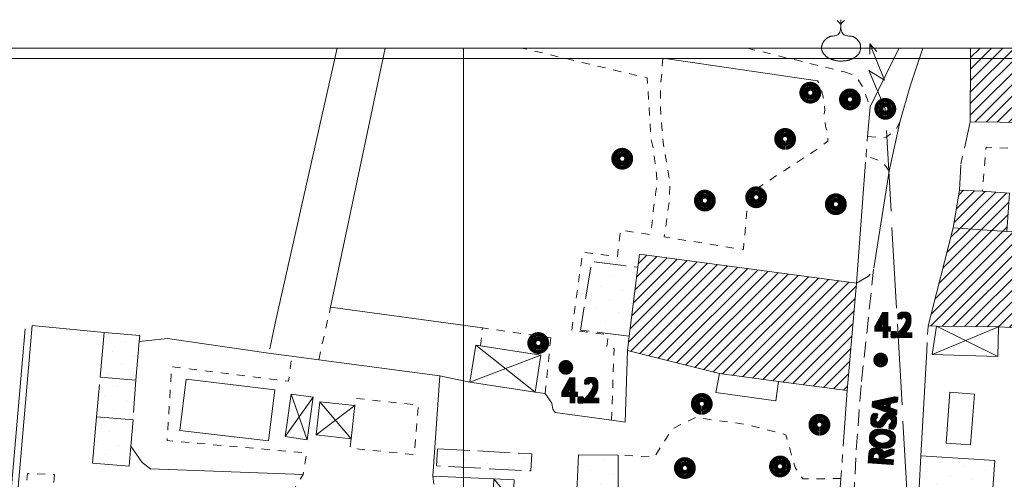
# Model space of a CAD drawing. Units: millimetres. Extents: x 1610391 to 1612007, y 4846785 to 4848009.
# Drawn here: x 1611145 to 1611267, y 4847948 to 4848005 of the extents above; entities that cross this region are included whole.
import ezdxf

# ---------------------------------------------------------------- set-up
doc = ezdxf.new("R2010")
doc.units = ezdxf.units.MM
doc.header["$LTSCALE"] = 2
doc.header["$PDMODE"] = 1
for name, pattern in [('RT_05_05', [1, 0.5, -0.5]), ('RT_10_05', [1.5, 1, -0.5]), ('RT_20_05', [2.5, 2, -0.5]), ('RT_50_10', [6, 5, -1])]:
    doc.linetypes.add(name, pattern=pattern)
for name, color, linetype, lineweight in [('0101', 250, 'Continuous', 18), ('0107', 250, 'RT_10_05', 13), ('0201', 1, 'Continuous', 18), ('0208', 252, 'Continuous', 18), ('0212', 252, 'Continuous', 18), ('0237', 252, 'RT_05_05', 18), ('0241', 252, 'Continuous', 18), ('0242', 252, 'RT_20_05', 18), ('0244', 252, 'Continuous', 18), ('0303', 4, 'Continuous', 13), ('0311', 4, 'Continuous', 18), ('0401', 6, 'Continuous', 13), ('0403', 6, 'RT_50_10', 13), ('0501', 250, 'RT_L08', 18), ('0502', 250, 'RT_L09', 13), ('0503', 250, 'RT_L10', 13), ('0508', 250, 'RT_05_05', 13), ('0704', 3, 'Continuous', 13), ('0732', 3, 'Continuous', 13), ('0804', 250, 'Continuous', 13), ('0914', 250, 'Continuous', 13), ('0998', 250, 'Continuous', 20), ('0999', 250, 'Continuous', 20), ('1004', 250, 'Continuous', 13), ('1014', 250, 'Continuous', 13), ('BASE_TESTI', 255, 'Continuous', 80), ('C201', 1, 'Continuous', 13), ('C242', 1, 'Continuous', 50), ('C244', 5, 'Continuous', 50), ('P212', 252, 'Continuous', 18)]:
    doc.layers.add(name, color=color, linetype=linetype, lineweight=lineweight)
doc.styles.add('CTR', font='Tuffy.ttf', dxfattribs={"width": 0.9})
doc.linetypes.add('RT_L08', pattern='A,2.5,[10,RT_forme.shx,S=1,R=0,X=0,Y=0],2.5', length=5)
doc.linetypes.add('RT_L09', pattern='A,2.5,[11,RT_forme.shx,S=1,R=0,X=0,Y=0],2.5', length=5)
doc.linetypes.add('RT_L10', pattern='A,2.5,[12,RT_forme.shx,S=1.399999999999999,R=0,X=0,Y=0],5,[12,RT_forme.shx,S=1.399999999999999,R=90,X=0,Y=0],2.5', length=10)
pattern_1 = [(45, (0, 0), (-0.7071067811865475, 0.7071067811865476), [])]
pattern_2 = [(35, (0, 0), (0.4911512158758916, 2.785456961280075), [0, -1.999999999999999])]

# ---------------------------------------------------------------- blocks, each defined once
blk = doc.blocks.new('S04')
at = {"color": 0}
for points in [[(0, 0), (2.377679, 1.021680999999999), (1.782707, 0.04983), (4.022155, 0.948962)], [(3.380894999999999, 0.9482659999999999), (4.022155, 0.948962), (3.538348999999999, 0.5200420000000001)]]:
    blk.add_lwpolyline(points, dxfattribs=at)
blk = doc.blocks.new('S10')
at = {"color": 0}
blk.add_circle((0, 0, 1), 0.4, dxfattribs=at)
at = {"layer": 'BASE_TESTI', "color": 255, "const_width": 0.25, "flags": 128}
for points in [[(0.0055101543988695, -0.5499723976696475, 486.3576184270467), (0.000986831967438, -0.5499991146926221)], [(0.0053467487585817, -0.2499428180158666, 319.4861735523568), (0.0022171116978117, -0.2499901686381275)]]:
    blk.add_lwpolyline(points, format="xyb", dxfattribs=at)
blk = doc.blocks.new('S46')
blk.add_line((0.0088207164713545, 2.61184423079427), (0.0140977151684963, 3.014502563365375))
at = {"color": 0}
blk.add_lwpolyline([(-0.586998616861979, 1.820755897460936), (-0.633459034830729, 1.816531381510415), (-0.672350460611979, 1.81136808235677), (-0.7050224020182289, 1.805265998046874), (-0.7328243668619789, 1.798225126627603), (-0.7571058629557288, 1.790245466145832), (-0.7792163981119788, 1.781327014648436), (-0.8005054801432288, 1.771469770182291), (-0.8223226168619788, 1.76067373079427), (-0.8457337242838537, 1.74893889485677), (-0.870670351236979, 1.73626526204427), (-0.8967804547526039, 1.72265283235677), (-0.9237119918619789, 1.70810160579427), (-0.9511129195963539, 1.69261158235677), (-0.9786311949869789, 1.67618276204427), (-1.005914775065104, 1.65881514485677), (-1.032611616861978, 1.64050873079427), (-1.058428350911458, 1.62126351985677), (-1.083306301757812, 1.60107951204427), (-1.107245467447916, 1.57995670735677), (-1.130245846028645, 1.55789510579427), (-1.152307435546874, 1.53489470735677), (-1.173430234049479, 1.51095551204427), (-1.193614239583333, 1.48607751985677), (-1.212859450195312, 1.46026073079427), (-1.231165864583333, 1.433524703124999), (-1.248533484049479, 1.405967228190103), (-1.264962310546875, 1.377705655598957), (-1.280452346028645, 1.348857334960936), (-1.295003592447916, 1.319539615885416), (-1.308616051757812, 1.28986984798177), (-1.321289725911458, 1.259965380859374), (-1.333024616861979, 1.229943564127603), (-1.343810946940103, 1.199911968424478), (-1.353599819986978, 1.169939048502603), (-1.362332560221354, 1.140083480143228), (-1.369950491861978, 1.110403939127603), (-1.376394939127604, 1.080959101236978), (-1.381607226236979, 1.051807642252603), (-1.385528677408854, 1.023008237955728), (-1.388100616861978, 0.9946195641276034), (-1.389274148111979, 0.9666709589843742), (-1.389039491861979, 0.93907441048177), (-1.387396648111979, 0.9117125690104161), (-1.384345616861978, 0.8844680849609369), (-1.379886398111978, 0.8572236087239578), (-1.374018991861978, 0.8298617906901037), (-1.366743398111978, 0.8022652812499995), (-1.358059616861978, 0.7743167307942703), (-1.347987206054687, 0.7459574638671868), (-1.336623955403645, 0.7173635016276032), (-1.324087212565103, 0.6887695393880203), (-1.310494325195312, 0.6604102724609368), (-1.29596264095052, 0.6325203961588532), (-1.280609507486978, 0.6053346057942699), (-1.264552272460937, 0.5790875966796865), (-1.247908283528645, 0.5540140641276033), (-1.230765551757812, 0.5302704716796867), (-1.213094741861979, 0.5077003557942703), (-1.194837181966145, 0.4860690211588535), (-1.175934200195312, 0.4651417724609366), (-1.156327124674479, 0.4446839143880199), (-1.135957283528645, 0.4244607516276036), (-1.114766004882812, 0.4042375888671868), (-1.092694616861978, 0.3837797307942701), (-1.069704004882812, 0.3629307141927072), (-1.045833283528645, 0.3418470042317701), (-1.021141124674479, 0.3207632981770825), (-0.9956862001953121, 0.29991429329427), (-0.9695271819661456, 0.2795346868489572), (-0.9427227418619789, 0.2598591761067697), (-0.9153315517578124, 0.241122458333332), (-0.8874122835286457, 0.2235592307942706), (-0.8590333889973958, 0.2073455162760411), (-0.8303024397786456, 0.192422639648437), (-0.8013367874348956, 0.178673251302083), (-0.7722537835286457, 0.1659800016276041), (-0.7431707796223957, 0.1542255410156246), (-0.7142051272786457, 0.1432925198567707), (-0.6854741780598957, 0.1330635885416669), (-0.6570952835286458, 0.1234213974609366), (-0.6291368990885415, 0.1142583766276037), (-0.6014718955078125, 0.10550607454427), (-0.5739242473958333, 0.0971058193359369), (-0.5463179293619791, 0.0889989391276034), (-0.5184769160156251, 0.0811267620442706), (-0.4902251819661458, 0.0734306162109371), (-0.4613867018229166, 0.0658518297526034), (-0.4317854501953125, 0.0583317307942704), (-0.4012942975260417, 0.0508409837239574), (-0.3699816975911458, 0.0434675979817705), (-0.337965, 0.0363289192708329), (-0.3053615543619792, 0.0295422932942704), (-0.2722887102864584, 0.0232250657552076), (-0.2388638173828125, 0.0174945823567701), (-0.2052042252604167, 0.0124681888020826), (-0.1714272835286458, 0.0082632307942707), (-0.1376112252604166, 0.0049677174479168), (-0.1036778173828125, 0.0025523115234369), (-0.0695097102864583, 0.0009583391927084), (-0.0349895543619792, 0.0001271266276039), (0, 0), (0.0355763024088542, 0.0005182854817711), (0.0718567024739584, 0.0016233092447919), (0.1089585498046875, 0.0032563974609365), (0.1469307399088541, 0.0053686555989576), (0.1855483518880208, 0.0079503063151032), (0.2245180107421874, 0.0110013515624989), (0.2635463414713541, 0.0145217932942701), (0.3023399690755207, 0.0185116334635405), (0.3406055185546874, 0.0229708740234362), (0.378049614908854, 0.0278995169270822), (0.4143788831380208, 0.0332975641276034), (0.4493879609374999, 0.039174795898437), (0.4832235367838541, 0.0455801057942704), (0.5161203118489583, 0.0525721656901035), (0.5483129873046875, 0.0602096474609368), (0.5800362643229167, 0.0685512229817702), (0.6115248440755208, 0.0776555641276038), (0.6430134277343749, 0.0875813427734369), (0.6747367164713542, 0.0983872307942702), (0.7068902942708333, 0.1101319007161452), (0.7395132763671876, 0.1228740276692699), (0.7726056608072916, 0.1366722874348949), (0.8061674456380208, 0.1515853557942699), (0.8401986289062499, 0.1676719085286451), (0.8746992086588541, 0.1849906214192698), (0.9096691829427083, 0.2036001702473951), (0.9451085498046873, 0.2235592307942698), (0.9809488541666667, 0.2448678043619781), (1.01684782845052, 0.2672911943359364), (1.052394751953124, 0.2905360296223951), (1.087178903971354, 0.3143089391276033), (1.120789563802083, 0.3383165517578117), (1.152816010742187, 0.36226549641927), (1.182847524088541, 0.3858624020182284), (1.21047338313802, 0.408813897460937), (1.235400216145833, 0.4309341809895826), (1.257804047200521, 0.4524677281901033), (1.277978249348958, 0.4737665839843741), (1.29621619563802, 0.4951827932942701), (1.312811259114583, 0.5170684010416658), (1.328056812825521, 0.5397754521484366), (1.342246229817708, 0.5636559915364577), (1.35567288313802, 0.5890620641276039), (1.368561692057291, 0.6162381451822913), (1.380863760742187, 0.6449984313151039), (1.392461739583333, 0.6750495494791662), (1.403238278971354, 0.7060981266276039), (1.413076029296875, 0.7378507897135412), (1.421857640950521, 0.7700141656901037), (1.429465764322916, 0.8022948815104161), (1.435783049804687, 0.8343995641276036), (1.440731264322916, 0.8660837366536454), (1.44438864095052, 0.8972985068359369), (1.446872529296874, 0.9280438785807287), (1.448300278971354, 0.9583198557942704), (1.448789239583333, 0.988126442382812), (1.448456760742187, 1.017463642252603), (1.447420192057291, 1.046331459309894), (1.445796883138021, 1.074729897460936), (1.443665067057291, 1.102658959309894), (1.440946510742187, 1.130118642252603), (1.437523864583333, 1.157108942382811), (1.433279778971354, 1.183629855794269), (1.428096904296875, 1.209681378580728), (1.421857890950521, 1.235263506835936), (1.414445389322916, 1.260376236653645), (1.405742049804687, 1.285019564127603), (1.395669638997395, 1.309193486002603), (1.384306388346353, 1.332898001627603), (1.371769645507812, 1.356133111002603), (1.35817675813802, 1.378898814127603), (1.343645073893229, 1.401195111002603), (1.328291940429687, 1.423022001627603), (1.312234705403645, 1.444379486002603), (1.295590716471354, 1.465267564127603), (1.278457763671875, 1.485696015624999), (1.26085540657552, 1.50571373860677), (1.242783647135416, 1.52537941080729), (1.224242487304687, 1.544751709960936), (1.205231929036458, 1.563889313802082), (1.185751974283854, 1.582850900065103), (1.165802625, 1.601695146484374), (1.14538388313802, 1.620480730794269), (1.124485971354166, 1.639227213216144), (1.103059995117187, 1.657797683919269), (1.081047280598958, 1.676016115559894), (1.058389153971354, 1.693706480794269), (1.03502694140625, 1.710692752278644), (1.01090196907552, 1.726798902669269), (0.9859555631510417, 1.741848904622394), (0.9601290498046877, 1.755666730794269), (0.9332366266276043, 1.768115471354165), (0.904583976888021, 1.779214686523436), (0.8733496552734376, 1.789023054036457), (0.8387122164713543, 1.797599251627603), (0.7998502151692711, 1.805001957031249), (0.7559422060546878, 1.81128984798177), (0.7061667438151044, 1.816521602213541), (0.6497023831380212, 1.820755897460936), (0.5862557496744794, 1.824442573893228), (0.5176457529296878, 1.82959612141927), (0.4462193733723961, 1.838622192382811), (0.3743235914713543, 1.853926439127603), (0.3043053876953127, 1.877914513997394), (0.2385117425130211, 1.912992069335936), (0.1792896363932293, 1.961564757486978), (0.1289860498046877, 2.02603823079427), (0.0893221018880211, 2.10727304720052), (0.0595154664713544, 2.19994938704427), (0.0381579560546878, 2.29720233626302), (0.0238413831380211, 2.39216698079427), (0.0151575602213545, 2.47797840657552), (0.0106982998046878, 2.54777169954427), (0.0090554143880211, 2.59468194563802), (0.0088207164713545, 2.61184423079427), (0.0085957978515628, 2.59468194563802), (0.0070213675130211, 2.54777169954427), (0.0027479137369795, 2.47797840657552), (-0.0055740751953122, 2.39216698079427), (-0.0192941110026039, 2.29720233626302), (-0.0397617054036456, 2.19994938704427), (-0.0683263701171873, 2.10727304720052), (-0.1063376168619789, 2.02603823079427), (-0.1545093180338539, 1.961564757486978), (-0.2110127887369789, 1.912992069335937), (-0.2733837047526038, 1.877914513997395), (-0.339157741861979, 1.853926439127603), (-0.405870575846354, 1.838622192382811), (-0.4710578824869791, 1.82959612141927), (-0.5322553375651041, 1.824442573893228)], close=True, dxfattribs=at)
for centre, radius, start, end in [((-0.5682617506146459, 2.414566500707968), 0.6098710327651811, 18.87317889218293, 59.97252817053862), ((0.5910820032033869, 2.430420774264453), 0.609871032765181, 121.5944382091625, 162.6937874875182)]:
    blk.add_arc(centre, radius, start, end)
blk = doc.blocks.new('*X10')
at = {"color": 0}
for p, q in [((7.467227, 18.01), (7.497222999999999, 18.01)), ((7.468172, 18.011), (7.496278, 18.011)), ((7.469263, 18.012), (7.495186999999999, 18.012)), ((7.470538999999999, 18.013), (7.493910999999999, 18.013)), ((7.472071, 18.014), (7.492378999999999, 18.014)), ((7.474000999999999, 18.015), (7.490449, 18.015)), ((7.476732000000001, 18.016), (7.487717999999999, 18.016)), ((7.462225999999999, 17.997), (7.502224, 17.997)), ((7.462239999999999, 17.996), (7.50221, 17.996)), ((7.462263, 17.998), (7.502186999999999, 17.998)), ((7.462302999999999, 17.995), (7.502146999999999, 17.995)), ((7.462349999999999, 17.999), (7.5021, 17.999)), ((7.462417999999999, 17.994), (7.502032, 17.994)), ((7.462488, 18), (7.501961999999999, 18)), ((7.462583, 17.993), (7.501866999999999, 17.993)), ((7.462677999999999, 18.001), (7.501771999999999, 18.001)), ((7.462802, 17.992), (7.501647999999999, 17.992)), ((7.462921, 18.002), (7.501528999999999, 18.002)), ((7.463074999999999, 17.991), (7.501375, 17.991)), ((7.463219999999999, 18.003), (7.50123, 18.003)), ((7.463405, 17.99), (7.501044999999999, 17.99)), ((7.463578, 18.004), (7.500872, 18.004)), ((7.463796, 17.989), (7.500653999999999, 17.989)), ((7.463996999999999, 18.005), (7.500453, 18.005)), ((7.464249999999999, 17.988), (7.5002, 17.988)), ((7.464483, 18.006), (7.499966999999999, 18.006)), ((7.464772999999999, 17.987), (7.499677, 17.987)), ((7.465039999999999, 18.007), (7.499410000000001, 18.007)), ((7.465372, 17.986), (7.499077999999999, 17.986)), ((7.465675999999999, 18.008), (7.498774, 18.008)), ((7.466053999999999, 17.985), (7.498396, 17.985)), ((7.466400999999999, 18.009), (7.498049, 18.009)), ((7.466832000000001, 17.984), (7.497617999999999, 17.984)), ((7.467719, 17.983), (7.496730999999999, 17.983)), ((7.468739, 17.982), (7.495711, 17.982)), ((7.469922999999999, 17.98099999999999), (7.494527, 17.98099999999999)), ((7.471325999999999, 17.98), (7.493124, 17.98)), ((7.473046, 17.979), (7.491403999999999, 17.979)), ((7.475316999999999, 17.978), (7.489132999999999, 17.978)), ((7.479194999999999, 17.977), (7.485255, 17.977))]:
    blk.add_line(p, q, dxfattribs=at)
blk = doc.blocks.new('S34')
at = {"color": 0}
blk.add_circle((0, 0), 0.2, dxfattribs=at)
at = {"layer": 'BASE_TESTI', "color": 255, "const_width": 0.25, "flags": 128}
blk.add_lwpolyline([(0.0106187497542151, -0.32982911053098, 700.6765675020652), (0.008735670340751, -0.3298843555910128, 700.6765675020652)], format="xyb", dxfattribs=at)
at = {"color": 0, "xscale": 10, "yscale": 10, "zscale": 10}
blk.add_blockref('*X10', (-74.82225, -179.967691), dxfattribs=at)

msp = doc.modelspace()

# ---------------------------------------------------------------- hatches: boundary and pattern name
at = {"layer": 'C201'}
h = msp.add_hatch(dxfattribs=at)
h.set_pattern_fill('RT_V02', color=256, scale=2, style=0, pattern_type=2)
h.set_pattern_definition(pattern_1)
h.paths.add_polyline_path([(1611262.6, 4847992.14), (1611262.66, 4848000), (1611262.67, 4848001.28), (1611291.98, 4848001.28), (1611291.95, 4848000.339999999), (1611291.11, 4848000.27), (1611291.09, 4848000), (1611290.25, 4847990.14), (1611277.38, 4847990.160000001), (1611277.39, 4847991.969999999), (1611280.94, 4847995.86), (1611285.01, 4847995.759999999), (1611285.25, 4848000.19), (1611281.26, 4848000.309999999), (1611280.94, 4847995.86), (1611277.39, 4847991.969999999)], flags=0)
h = msp.add_hatch(dxfattribs=at)
h.set_pattern_fill('RT_V02', color=256, scale=2, style=0, pattern_type=2)
h.set_pattern_definition(pattern_1)
h.paths.add_polyline_path([(1611267.14, 4847978.59), (1611260.52, 4847979.030000001), (1611261.3, 4847983.72), (1611264.11, 4847983.570000001), (1611267.48, 4847983.32)], flags=0)
h = msp.add_hatch(dxfattribs=at)
h.set_pattern_fill('RT_V02', color=256, scale=2, style=0, pattern_type=2)
h.set_pattern_definition(pattern_1)
h.paths.add_polyline_path([(1611257.4, 4847966.900000001), (1611260.52, 4847979.030000001), (1611267.14, 4847978.59), (1611281.64, 4847977.61), (1611286.86, 4847977.25), (1611289.05, 4847977.1), (1611288.96, 4847975.93), (1611288.15, 4847966.030000001), (1611277.7, 4847966.389999999), (1611276.64, 4847966.42), (1611267.62, 4847966.73), (1611266.09, 4847966.79), (1611265.91, 4847966.79), (1611258.44, 4847966.89)], flags=0)
h = msp.add_hatch(dxfattribs=at)
h.set_pattern_fill('RT_V02', color=256, scale=2, style=0, pattern_type=2)
h.set_pattern_definition(pattern_1)
h.paths.add_polyline_path([(1611221.75, 4847975.78), (1611248.58, 4847972.19), (1611247.4, 4847958.9), (1611238.93, 4847960.01), (1611231.64, 4847961.01), (1611220.26, 4847963.86), (1611220.48, 4847965.65), (1611221.55, 4847974.169999999)], flags=0)
at = {"layer": 'C242'}
h = msp.add_hatch(dxfattribs=at)
h.set_pattern_fill('RT_V14', color=256, scale=2, style=0, pattern_type=2)
h.set_pattern_definition(pattern_2)
h.paths.add_polyline_path([(1611220.48, 4847965.65), (1611214.44, 4847966.38), (1611215.85, 4847974.889999999), (1611221.55, 4847974.169999999)], flags=0)
h = msp.add_hatch(dxfattribs=at)
h.set_pattern_fill('RT_V14', color=256, scale=2, style=0, pattern_type=2)
h.set_pattern_definition(pattern_2)
h.paths.add_polyline_path([(1611159.49, 4847960.18), (1611159.16, 4847955.299999999), (1611154.63, 4847955.67), (1611155.1, 4847960.57)], flags=0)
h = msp.add_hatch(dxfattribs=at)
h.set_pattern_fill('RT_V14', color=256, scale=2, style=0, pattern_type=2)
h.set_pattern_definition(pattern_2)
h.paths.add_polyline_path([(1611196.76, 4847951.7), (1611208.44, 4847951.07), (1611208.33, 4847948.96), (1611196.64, 4847949.589999999)], flags=0)
at = {"layer": 'C244'}
h = msp.add_hatch(dxfattribs=at)
h.set_pattern_fill('RT_V14', color=256, scale=2, style=0, pattern_type=2)
h.set_pattern_definition(pattern_2)
h.paths.add_polyline_path([(1611155.59, 4847966.11), (1611159.98, 4847965.719999999), (1611159.91, 4847964.96), (1611159.49, 4847960.18), (1611155.1, 4847960.57)], flags=0)
h = msp.add_hatch(dxfattribs=at)
h.set_pattern_fill('RT_V14', color=256, scale=2, style=0, pattern_type=2)
h.set_pattern_definition(pattern_2)
h.paths.add_polyline_path([(1611154.63, 4847955.67), (1611159.16, 4847955.299999999), (1611158.89, 4847952.02), (1611158.68, 4847949.55), (1611154.16, 4847949.929999999)], flags=0)
h = msp.add_hatch(dxfattribs=at)
h.set_pattern_fill('RT_V14', color=256, scale=2, style=0, pattern_type=2)
h.set_pattern_definition(pattern_2)
h.paths.add_polyline_path([(1611219.12, 4847950.93), (1611219.1, 4847946.18), (1611213.97, 4847946.23), (1611214.03, 4847947.33), (1611214.22, 4847950.94)], flags=0)
h = msp.add_hatch(dxfattribs=at)
h.set_pattern_fill('RT_V14', color=256, scale=2, style=0, pattern_type=2)
h.set_pattern_definition(pattern_2)
h.paths.add_polyline_path([(1611256.31, 4847946.87), (1611256.53, 4847950.85), (1611265.65, 4847950.25), (1611265.37, 4847946.27), (1611259.6, 4847946.63)], flags=0)

# ---------------------------------------------------------------- linework, layer by layer
at = {"layer": '0101', "elevation": 4.2, "flags": 128}
msp.add_lwpolyline([(1611250.69, 4847974.05), (1611252.58, 4847986.05), (1611253.9, 4847992.099999999), (1611255.2, 4847996.57), (1611256.75, 4848001.28)], dxfattribs=at)
at = {"layer": '0107', "flags": 128}
for points, elevation in [([(1611248.58, 4847972.19), (1611250.03, 4847973.07), (1611250.43, 4847973.51), (1611250.69, 4847974.05), (1611249.13, 4847959.54)], 4.2), ([(1611249.13, 4847959.54), (1611248.5, 4847951.31), (1611247.62, 4847931.55), (1611246.81, 4847912.84), (1611246.56, 4847912.38), (1611246.03, 4847912.12), (1611244.61, 4847912.19)], 4.179999999999999)]:
    msp.add_lwpolyline(points, dxfattribs=dict(at, elevation=elevation))
at = {"layer": '0201', "flags": 128}
for points, elevation in [([(1611291.98, 4848001.28), (1611291.95, 4848000.339999999), (1611291.11, 4848000.27), (1611291.09, 4848000), (1611290.25, 4847990.14), (1611277.38, 4847990.160000001), (1611277.39, 4847991.969999999), (1611262.6, 4847992.14)], 4.339999999999999), ([(1611262.6, 4847992.14), (1611262.66, 4848000), (1611262.67, 4848001.28)], 4.2)]:
    msp.add_lwpolyline(points, dxfattribs=dict(at, elevation=elevation))
for points, elevation in [([(1611267.14, 4847978.59), (1611260.52, 4847979.030000001), (1611261.3, 4847983.72), (1611264.11, 4847983.570000001), (1611267.48, 4847983.32), (1611267.14, 4847978.59)], 4.269999999999999), ([(1611257.4, 4847966.900000001), (1611260.52, 4847979.030000001), (1611267.14, 4847978.59), (1611281.64, 4847977.61), (1611286.86, 4847977.25), (1611289.05, 4847977.1), (1611288.96, 4847975.93), (1611288.15, 4847966.030000001), (1611277.7, 4847966.389999999), (1611276.64, 4847966.42), (1611267.62, 4847966.73), (1611266.09, 4847966.79), (1611265.91, 4847966.79), (1611258.44, 4847966.89), (1611257.4, 4847966.900000001)], 4.2), ([(1611221.75, 4847975.78), (1611248.58, 4847972.19), (1611247.4, 4847958.9), (1611238.93, 4847960.01), (1611231.64, 4847961.01), (1611220.26, 4847963.86), (1611220.48, 4847965.65), (1611221.55, 4847974.169999999), (1611221.75, 4847975.78)], 4.29)]:
    msp.add_lwpolyline(points, close=True, dxfattribs=dict(at, elevation=elevation))
at = {"layer": '0208', "flags": 128}
for points, elevation in [([(1611258.44, 4847966.89), (1611265.91, 4847966.79), (1611266.09, 4847966.79), (1611266.03, 4847963.14), (1611257.9, 4847963.37), (1611258.44, 4847966.89)], 4.19), ([(1611209.56, 4847963.29), (1611208.84, 4847958.7), (1611200.79, 4847959.95), (1611201.51, 4847964.54), (1611202.09, 4847964.45), (1611209.56, 4847963.29)], 4.299999999999999), ([(1611178.71, 4847958.47), (1611181.41, 4847958.09), (1611180.66, 4847952.82), (1611177.96, 4847953.21), (1611178.71, 4847958.47)], 4.24), ([(1611182.22, 4847957.53), (1611186.56, 4847957.049999999), (1611186.1, 4847952.929999999), (1611181.77, 4847953.41), (1611182.22, 4847957.53)], 4.19), ([(1611206.25, 4847947.88), (1611206.13, 4847945.059999999), (1611203.63, 4847945.16), (1611203.75, 4847947.98), (1611206.25, 4847947.88)], 4.25)]:
    msp.add_lwpolyline(points, close=True, dxfattribs=dict(at, elevation=elevation))
at = {"layer": '0212'}
msp.add_point((1611252.12, 4847993.76, 4.269999999999999), dxfattribs=at)
at = {"layer": '0237', "flags": 128}
for points, elevation in [([(1611218.27, 4847955.24), (1611218.62, 4847964.11), (1611217.69, 4847964.179999999), (1611217.86, 4847965.82), (1611213.37, 4847966.36), (1611214.72, 4847976.01), (1611219.02, 4847975.47), (1611219.38, 4847978.75), (1611223.14, 4847978.19), (1611223.49, 4847981.530000001), (1611223.74, 4847983.24), (1611223.9, 4847984.559999999), (1611223.85, 4847985.76), (1611223.49, 4847988.62), (1611223.18, 4847989.94), (1611222.71, 4847997.59), (1611207.19, 4848001.28)], 4.15), ([(1611235.03, 4848001.28), (1611247.08, 4847998.33)], 4.45), ([(1611224.62, 4848000.04), (1611224.51, 4847998.299999999), (1611224.39, 4847997.16), (1611224.32, 4847995.759999999), (1611224.32, 4847993.91), (1611224.66, 4847989.629999999), (1611224.91, 4847988.13)], 4.41), ([(1611247.08, 4847998.33), (1611248.18, 4847997.959999999), (1611248.62, 4847997.54), (1611249.33, 4847996.49), (1611250.25, 4847994)], 4.41), ([(1611224.91, 4847988.13), (1611225.08, 4847987.22), (1611225.46, 4847984.95), (1611225.5, 4847984.16), (1611225.44, 4847982.54), (1611224.81, 4847977.919999999), (1611234.58, 4847976.35), (1611235.05, 4847981.44), (1611235.4, 4847982.459999999), (1611236.12, 4847983.82), (1611243.22, 4847988.46), (1611244.12, 4847989.04), (1611245, 4847989.769999999), (1611245.02, 4847990.28), (1611245.05, 4847990.61), (1611244.89, 4847991.12), (1611244.72, 4847991.610000001), (1611244.57, 4847993), (1611244.65, 4847993.650000001), (1611244.56, 4847994.78), (1611244.07, 4847996.69), (1611243.76, 4847997.219999999)], 4.25), ([(1611249.94, 4847990.33), (1611251.71, 4847990.219999999), (1611252.23, 4847990.25), (1611253.3, 4847991), (1611253.9, 4847992.099999999)], 4.25), ([(1611277.27, 4847988.46), (1611264.58, 4847989.019999999), (1611264.11, 4847983.570000001)], 4.469999999999999), ([(1611252.58, 4847986.05), (1611251.78, 4847987.2), (1611249.75, 4847987.95)], 4.2), ([(1611182.1, 4847962.719999999), (1611183.56, 4847969.24)], 4.37), ([(1611202.09, 4847964.45), (1611202.33, 4847966.659999999), (1611210.78, 4847965.45)], 4.32), ([(1611210.78, 4847965.45), (1611210.08, 4847958.55)], 4.24), ([(1611195.06, 4847919.61), (1611196.43, 4847929.8), (1611181.6, 4847931.469999999), (1611177.05, 4847932.07), (1611179.09, 4847946.83), (1611180.17, 4847948.52), (1611180.62, 4847951.179999999), (1611163.36, 4847952.72), (1611163.93, 4847961.86), (1611178.37, 4847960.05), (1611178.75, 4847963.16)], 4.16), ([(1611186.1, 4847952.929999999), (1611185.98, 4847951.769999999), (1611193.91, 4847950.98), (1611194.43, 4847957.1), (1611186.58, 4847957.96), (1611186.56, 4847957.049999999)], 4.219999999999999), ([(1611246.63, 4847948.02), (1611241.93, 4847947.969999999), (1611240.98, 4847949.370000001), (1611240.44, 4847951.24), (1611239.82, 4847953.44), (1611234.91, 4847954.73), (1611228.66, 4847955.57), (1611225.8, 4847954.18), (1611223.56, 4847950.65), (1611219.12, 4847950.93)], 4.179999999999999), ([(1611144.15, 4847925.9), (1611146.11, 4847948.63), (1611149.46, 4847948.53)], 3.99), ([(1611149.46, 4847948.53), (1611147.07, 4847925.71)], 4.2), ([(1611196.2, 4847948.299999999), (1611196.33, 4847947.21)], 4.299999999999999)]:
    msp.add_lwpolyline(points, dxfattribs=dict(at, elevation=elevation))
at = {"layer": '0241', "elevation": 6.62, "flags": 128}
msp.add_lwpolyline([(1611238.93, 4847960.01), (1611238.6, 4847957.65), (1611231.18, 4847958.679999999), (1611231.64, 4847961.01)], dxfattribs=at)
at = {"layer": '0242', "flags": 128}
for points, elevation in [([(1611220.48, 4847965.65), (1611214.44, 4847966.38), (1611215.85, 4847974.889999999), (1611221.55, 4847974.169999999)], 7.53), ([(1611154.63, 4847955.67), (1611155.1, 4847960.57)], 6.929999999999999), ([(1611159.49, 4847960.18), (1611159.16, 4847955.299999999)], 6.929999999999999)]:
    msp.add_lwpolyline(points, dxfattribs=dict(at, elevation=elevation))
at = {"layer": '0242', "elevation": 6.57, "flags": 128}
msp.add_lwpolyline([(1611196.76, 4847951.7), (1611208.44, 4847951.07), (1611208.33, 4847948.96), (1611196.64, 4847949.589999999), (1611196.76, 4847951.7)], close=True, dxfattribs=at)
at = {"layer": '0244', "flags": 128}
for points, elevation in [([(1611155.59, 4847966.11), (1611159.98, 4847965.719999999), (1611159.91, 4847964.96), (1611159.49, 4847960.18), (1611155.1, 4847960.57), (1611155.59, 4847966.11)], 4.209999999999999), ([(1611154.63, 4847955.67), (1611159.16, 4847955.299999999), (1611158.89, 4847952.02), (1611158.68, 4847949.55), (1611154.16, 4847949.929999999), (1611154.63, 4847955.67)], 4.339999999999999), ([(1611219.12, 4847950.93), (1611219.1, 4847946.18), (1611213.97, 4847946.23), (1611214.03, 4847947.33), (1611214.22, 4847950.94), (1611219.12, 4847950.93)], 4.139999999999999), ([(1611256.31, 4847946.87), (1611256.53, 4847950.85), (1611265.65, 4847950.25), (1611265.37, 4847946.27), (1611259.6, 4847946.63), (1611256.31, 4847946.87)], 4.179999999999999)]:
    msp.add_lwpolyline(points, close=True, dxfattribs=dict(at, elevation=elevation))
at = {"layer": '0303', "flags": 128}
for points, elevation in [([(1611184.38, 4848001.28), (1611176.72, 4847967.24), (1611176.07, 4847964.049999999)], 4.089999999999999), ([(1611145.8, 4847966.53), (1611142.03, 4847923.190000001), (1611140.31, 4847901.969999999), (1611138.16, 4847879.39)], 3.95)]:
    msp.add_lwpolyline(points, dxfattribs=dict(at, elevation=elevation))
at = {"layer": '0311', "flags": 128}
for points, elevation in [([(1611165.71, 4847960.33), (1611176.66, 4847959.01), (1611175.9, 4847952.67), (1611164.95, 4847953.98), (1611165.71, 4847960.33)], 4.179999999999999), ([(1611262.66, 4847952.18), (1611259.64, 4847952.41), (1611260.11, 4847958.7), (1611263.13, 4847958.48), (1611262.66, 4847952.18)], 4.2)]:
    msp.add_lwpolyline(points, close=True, dxfattribs=dict(at, elevation=elevation))
at = {"layer": '0401'}
msp.add_point((1611252.12, 4847993.76, 4.28), dxfattribs=at)
at = {"layer": '0403', "elevation": 16.63, "flags": 128}
msp.add_lwpolyline([(1611244.95, 4847789.61), (1611251.37, 4847862.72), (1611255.87, 4847927.29), (1611252.12, 4847993.76)], dxfattribs=at)
at = {"layer": '0501', "flags": 128}
for points, elevation in [([(1611262.6, 4847992.14), (1611262.1, 4847989.860000001)], 4.2), ([(1611248.58, 4847972.19), (1611249.68, 4847987.17)], 4.2), ([(1611261.44, 4847986.81), (1611261.3, 4847983.72)], 4.2), ([(1611208.84, 4847958.7), (1611210.08, 4847958.55), (1611210.9, 4847957.349999999), (1611211.02, 4847956.62), (1611211.32, 4847956.21), (1611218.27, 4847955.24), (1611219.99, 4847955), (1611220.26, 4847963.86)], 4.349999999999999), ([(1611197.05, 4847960.74), (1611200.79, 4847959.95)], 4.36), ([(1611246.91, 4847952.02), (1611247.4, 4847958.9)], 4.169999999999999), ([(1611196.2, 4847948.299999999), (1611203.75, 4847947.98)], 4.299999999999999), ([(1611246.15, 4847941.3), (1611246.63, 4847948.02)], 4.269999999999999)]:
    msp.add_lwpolyline(points, dxfattribs=dict(at, elevation=elevation))
at = {"layer": '0502', "flags": 128}
for points, elevation in [([(1611253.82, 4848001.28), (1611253.19, 4848000)], 4.129999999999999), ([(1611253.19, 4848000), (1611250.25, 4847994)], 4.179999999999999), ([(1611249.98, 4847990.78), (1611250.25, 4847994)], 4.259999999999999), ([(1611257.27, 4847963.84), (1611256.53, 4847950.85)], 4.16)]:
    msp.add_lwpolyline(points, dxfattribs=dict(at, elevation=elevation))
at = {"layer": '0503', "flags": 128}
for points, elevation in [([(1611190.3, 4848001.28), (1611183.56, 4847969.24), (1611202.33, 4847966.659999999)], 4.179999999999999), ([(1611224.62, 4848000.04), (1611243.76, 4847997.219999999)], 4.41), ([(1611155.59, 4847966.11), (1611146.7, 4847966.94), (1611143.25, 4847927.389999999), (1611144.15, 4847925.9)], 4.209999999999999), ([(1611159.91, 4847964.96), (1611163.42, 4847965.34), (1611175.91, 4847963.54), (1611178.75, 4847963.16), (1611182.1, 4847962.719999999), (1611197.05, 4847960.74), (1611196.2, 4847948.299999999)], 4.139999999999999), ([(1611180.17, 4847948.52), (1611161.32, 4847949.22), (1611160.29, 4847949.99), (1611158.89, 4847952.02)], 4.19)]:
    msp.add_lwpolyline(points, dxfattribs=dict(at, elevation=elevation))
at = {"layer": '0508', "flags": 128}
for points, elevation in [([(1611249.98, 4847990.78), (1611249.94, 4847990.33), (1611249.75, 4847987.95), (1611249.68, 4847987.17)], 4.259999999999999), ([(1611262.1, 4847989.860000001), (1611261.44, 4847986.81)], 4.259999999999999), ([(1611257.27, 4847963.84), (1611257.4, 4847966.900000001)], 4.16), ([(1611246.63, 4847948.02), (1611246.91, 4847952.02)], 4.179999999999999)]:
    msp.add_lwpolyline(points, dxfattribs=dict(at, elevation=elevation))
at = {"layer": '0704'}
for p in [(1611242.85, 4847995.759999999, 4.339999999999999), (1611247.75, 4847994.929999999, 4.36), (1611239.74, 4847990.04, 4.24), (1611219.61, 4847987.59, 4.209999999999999), (1611236.16, 4847982.82, 4.139999999999999), (1611229.82, 4847982.41, 4.2), (1611246.01, 4847981.96, 4.179999999999999), (1611209.23, 4847964.79, 4.28), (1611229.44, 4847957.26, 4.059999999999999), (1611243.98, 4847954.679999999, 4.099999999999999), (1611227.35, 4847949.32, 4.219999999999999), (1611239.11, 4847949.519999999, 4.219999999999999)]:
    msp.add_point(p, dxfattribs=at)
at = {"layer": '0732'}
msp.add_point((1611246.6, 4847999.67, 4.339999999999999), dxfattribs=at)
at = {"layer": '0804'}
for p in [(1611251.55, 4847962.690000001, 4.2), (1611212.64, 4847961.78, 4.23)]:
    msp.add_point(p, dxfattribs=at)
at = {"layer": '0914', "flags": 128}
for points, elevation in [([(1611266.03, 4847963.14), (1611258.44, 4847966.89)], 4.28), ([(1611257.9, 4847963.37), (1611266.09, 4847966.79)], 4.16), ([(1611201.51, 4847964.54), (1611208.84, 4847958.7)], 4.32), ([(1611209.56, 4847963.29), (1611200.79, 4847959.95)], 4.299999999999999), ([(1611178.71, 4847958.47), (1611180.66, 4847952.82)], 4.24), ([(1611177.96, 4847953.21), (1611181.41, 4847958.09)], 4.169999999999999), ([(1611182.22, 4847957.53), (1611186.1, 4847952.929999999)], 4.19), ([(1611186.56, 4847957.049999999), (1611181.77, 4847953.41)], 4.25), ([(1611203.75, 4847947.98), (1611206.13, 4847945.059999999)], 4.25)]:
    msp.add_lwpolyline(points, dxfattribs=dict(at, elevation=elevation))
at = {"layer": '0998', "flags": 128}
for points in [[(1611200, 4848001.28), (1611200, 4846801.25)], [(1610398.69, 4848000), (1611998.74, 4848000)]]:
    msp.add_lwpolyline(points, dxfattribs=at)
at = {"layer": '0999', "flags": 128}
msp.add_lwpolyline([(1610398.69, 4848001.28), (1611998.74, 4848001.28), (1611998.74, 4846801.24), (1610398.68, 4846801.25)], close=True, dxfattribs=at)

# ---------------------------------------------------------------- block references
at = {"layer": '0401', "xscale": 2, "yscale": 2, "zscale": 2}
msp.add_blockref('S10', (1611252.12, 4847993.76, 4.28), dxfattribs=at)
at = {"layer": '0704', "xscale": 2, "yscale": 2, "zscale": 2}
for p in [(1611242.85, 4847995.759999999, 4.339999999999999), (1611247.75, 4847994.929999999, 4.36), (1611239.74, 4847990.04, 4.24), (1611219.61, 4847987.59, 4.209999999999999), (1611236.16, 4847982.82, 4.139999999999999), (1611229.82, 4847982.41, 4.2), (1611246.01, 4847981.96, 4.179999999999999), (1611209.23, 4847964.79, 4.28), (1611229.44, 4847957.26, 4.059999999999999), (1611243.98, 4847954.679999999, 4.099999999999999), (1611227.35, 4847949.32, 4.219999999999999), (1611239.11, 4847949.519999999, 4.219999999999999)]:
    msp.add_blockref('S10', p, dxfattribs=at)
at = {"layer": '0732', "xscale": 1.7, "yscale": 1.7, "zscale": 1.7}
msp.add_blockref('S46', (1611246.6, 4847999.67, 4.339999999999999), dxfattribs=at)
at = {"layer": '0804', "xscale": 2, "yscale": 2, "zscale": 2}
for p in [(1611251.55, 4847962.690000001, 4.2), (1611212.64, 4847961.78, 4.23)]:
    msp.add_blockref('S34', p, dxfattribs=at)
at = {"layer": 'P212', "xscale": 2, "yscale": 2, "zscale": 2, "rotation": 90}
msp.add_blockref('S04', (1611252.12, 4847993.76, 4.269999999999999), dxfattribs=at)

# ---------------------------------------------------------------- texts
at = {"layer": '1004', "style": 'CTR', "width": 0.85}
msp.add_text('ROSA', height=2.819999999999999, rotation=86, dxfattribs=at).set_placement((1611252.94, 4847949.579999999))
at = {"layer": '1014', "style": 'CTR', "width": 0.85}
for p in [(1611250.9, 4847965.610000001, 4.2), (1611212.21, 4847957.52, 4.2)]:
    msp.add_text('4.2', height=2.819999999999999, dxfattribs=at).set_placement(p)
at = {"layer": 'BASE_TESTI', "style": 'CTR', "width": 0.85}
for p in [(1611250.7, 4847965.81, 4.2), (1611250.7, 4847965.610000001, 4.2), (1611250.7, 4847965.41, 4.2), (1611250.9, 4847965.81, 4.2), (1611250.9, 4847965.41, 4.2), (1611251.1, 4847965.81, 4.2), (1611251.1, 4847965.610000001, 4.2), (1611251.1, 4847965.41, 4.2), (1611212.01, 4847957.72, 4.2), (1611212.01, 4847957.52, 4.2), (1611212.01, 4847957.319999999, 4.2), (1611212.21, 4847957.72, 4.2), (1611212.21, 4847957.319999999, 4.2), (1611212.41, 4847957.72, 4.2), (1611212.41, 4847957.52, 4.2), (1611212.41, 4847957.319999999, 4.2)]:
    msp.add_text('4.2', height=2.819999999999999, dxfattribs=at).set_placement(p)
for p in [(1611252.726535895, 4847949.394438485), (1611252.74048719, 4847949.593951295), (1611252.754438484, 4847949.793464104), (1611252.926048705, 4847949.38048719), (1611252.953951295, 4847949.77951281), (1611253.125561515, 4847949.366535895), (1611253.139512809, 4847949.566048705), (1611253.153464105, 4847949.765561516)]:
    msp.add_text('ROSA', height=2.819999999999999, rotation=86, dxfattribs=at).set_placement(p)

doc.saveas('drawing.dxf')
